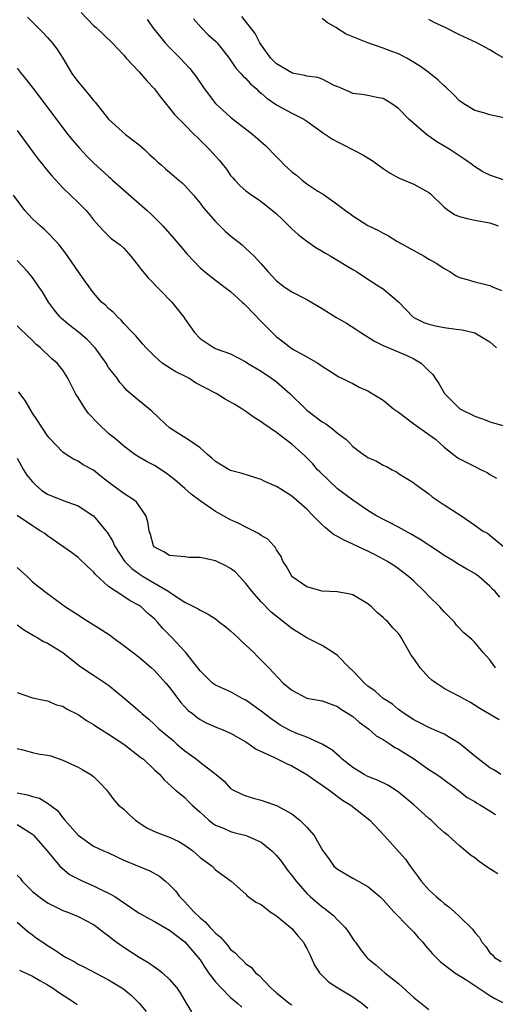
# Model space of a CAD drawing. Units: inches. Extents: x 2640000 to 2643000, y 1518000 to 1519098.
# Drawn here: x 2641991 to 2642054, y 1518141 to 1518270 of the extents above; entities that cross this region are included whole.
import ezdxf

# ---------------------------------------------------------------- set-up
doc = ezdxf.new("R2010")
doc.units = ezdxf.units.IN
doc.header["$MEASUREMENT"] = 0
doc.layers.add('LD26401518_2ft', color=92, linetype='Continuous')

msp = doc.modelspace()

# ---------------------------------------------------------------- linework, layer by layer
at = {"layer": 'LD26401518_2ft'}
for points, elevation in [([(2641999.41, 1518271), (2642001, 1518269.3), (2642001.38, 1518269), (2642003.48, 1518267), (2642005, 1518265.37), (2642005.31, 1518265), (2642007, 1518263.2), (2642008, 1518262), (2642009, 1518260.97), (2642009.83, 1518259.83), (2642011, 1518258.45), (2642011.62, 1518257.62), (2642013, 1518256.26), (2642014.22, 1518255), (2642014.61, 1518254.61), (2642015, 1518254.25), (2642016.22, 1518253), (2642017.55, 1518251.55), (2642018.44, 1518250.44), (2642019, 1518249.61), (2642019.28, 1518249.28), (2642019.53, 1518249), (2642020.25, 1518248.25), (2642021, 1518247.57), (2642021.76, 1518247), (2642022.52, 1518246.52), (2642023, 1518246.18), (2642024.5, 1518245), (2642025, 1518244.57), (2642025.81, 1518243.81), (2642027, 1518242.62), (2642027.85, 1518241.85), (2642028.97, 1518240.97), (2642030.16, 1518240.16), (2642031, 1518239.69), (2642031.42, 1518239.42), (2642032.14, 1518239), (2642033.91, 1518237.91), (2642035, 1518237.27), (2642035.49, 1518237), (2642037, 1518236.01), (2642038.58, 1518235), (2642039, 1518234.71), (2642041, 1518233.01), (2642042.94, 1518231), (2642044.31, 1518230.31), (2642045, 1518230.09), (2642045.87, 1518229.87), (2642047, 1518229.67), (2642048.57, 1518229.43), (2642049.36, 1518229.36), (2642051, 1518228.96), (2642053, 1518227.77), (2642053.85, 1518227)], 9584), ([(2641992.38, 1518270.38), (2641993, 1518269.72), (2641994.37, 1518268.37), (2641995, 1518267.7), (2641995.61, 1518267), (2641996.22, 1518266.22), (2641997, 1518264.98), (2641997.73, 1518263.73), (2641998.18, 1518263), (2641998.52, 1518262.52), (2641999, 1518261.88), (2642000.32, 1518260.32), (2642001, 1518259.44), (2642001.22, 1518259.22), (2642003, 1518256.98), (2642005.23, 1518255), (2642007, 1518253.62), (2642007.7, 1518253), (2642008.36, 1518252.36), (2642009, 1518251.8), (2642009.41, 1518251.41), (2642009.89, 1518251), (2642010.47, 1518250.47), (2642011, 1518250.04), (2642012.22, 1518249), (2642012.64, 1518248.64), (2642013, 1518248.3), (2642014.13, 1518247), (2642015, 1518245.96), (2642015.41, 1518245.41), (2642017, 1518243.56), (2642018.3, 1518242.3), (2642019, 1518241.69), (2642020.49, 1518240.49), (2642021, 1518240.04), (2642022.08, 1518239), (2642023, 1518238.03), (2642023.89, 1518237), (2642025, 1518235.76), (2642026.01, 1518235), (2642027, 1518234.33), (2642029, 1518233.34), (2642031, 1518232.13), (2642032.81, 1518231), (2642034.21, 1518230.21), (2642035.43, 1518229.43), (2642036.05, 1518229), (2642037.85, 1518227.85), (2642039, 1518227.3), (2642042.01, 1518226.01), (2642043, 1518225.53), (2642043.98, 1518225), (2642045, 1518223.97), (2642045.49, 1518223.49), (2642045.83, 1518223), (2642046.32, 1518222.32), (2642047.06, 1518221), (2642049.07, 1518219), (2642051, 1518218.02), (2642052.49, 1518217.51), (2642053, 1518217.3), (2642055, 1518216.71)], 9582), ([(2642008.06, 1518270.06), (2642008.87, 1518268.87), (2642010.43, 1518267), (2642011, 1518266.38), (2642012.39, 1518265), (2642013, 1518264.33), (2642013.65, 1518263.65), (2642014.51, 1518262.51), (2642015.51, 1518261), (2642017, 1518259.06), (2642019, 1518257.26), (2642021.9, 1518255), (2642023.55, 1518253.55), (2642025, 1518252.03), (2642025.53, 1518251.53), (2642026, 1518251), (2642027, 1518250.07), (2642027.63, 1518249.63), (2642028.38, 1518249), (2642029, 1518248.52), (2642030.44, 1518247.56), (2642031.14, 1518247.14), (2642033, 1518245.79), (2642034.04, 1518245), (2642034.61, 1518244.61), (2642035, 1518244.3), (2642037, 1518243.03), (2642038.38, 1518242.38), (2642039, 1518242.05), (2642039.7, 1518241.7), (2642040.77, 1518241), (2642043, 1518239.75), (2642043.49, 1518239.49), (2642044.38, 1518239), (2642045, 1518238.64), (2642046.05, 1518238.05), (2642047, 1518237.38), (2642047.73, 1518237), (2642048.49, 1518236.49), (2642049, 1518236.22), (2642050.03, 1518235.97), (2642051, 1518235.65), (2642053, 1518235.15), (2642053.32, 1518235), (2642054.51, 1518234.51)], 9586), ([(2642014.14, 1518270.14), (2642015.12, 1518269), (2642016.07, 1518268.07), (2642017, 1518267.23), (2642017.22, 1518267), (2642018.82, 1518265), (2642019.7, 1518263.7), (2642020.35, 1518263), (2642020.64, 1518262.64), (2642021, 1518262.33), (2642021.62, 1518261.62), (2642022.34, 1518261), (2642022.66, 1518260.66), (2642023, 1518260.4), (2642023.75, 1518259.75), (2642025, 1518258.89), (2642027, 1518257.8), (2642028.58, 1518257), (2642029, 1518256.73), (2642031.17, 1518255.17), (2642032.36, 1518254.36), (2642033, 1518254.01), (2642033.69, 1518253.69), (2642036.32, 1518252.32), (2642037.55, 1518251.55), (2642039, 1518250.53), (2642039.92, 1518249.92), (2642041, 1518249.31), (2642043, 1518248.47), (2642044.21, 1518247.79), (2642045, 1518247.38), (2642045.21, 1518247.21), (2642047, 1518245.43), (2642047.56, 1518245), (2642048.44, 1518244.44), (2642049, 1518244.2), (2642050.02, 1518243.98), (2642051, 1518243.74), (2642053, 1518243.4), (2642054.07, 1518243)], 9588), ([(2642054.85, 1518249), (2642053, 1518249.65), (2642052.08, 1518250.08), (2642050.86, 1518250.86), (2642050.7, 1518251), (2642049.72, 1518251.72), (2642047.74, 1518253), (2642047, 1518253.47), (2642046.02, 1518254.02), (2642045, 1518254.78), (2642044.86, 1518254.86), (2642044.67, 1518255), (2642042.38, 1518257), (2642041, 1518258.38), (2642040.13, 1518259), (2642039, 1518259.69), (2642038.16, 1518259.84), (2642037, 1518260.09), (2642036.23, 1518260.23), (2642035, 1518260.38), (2642034.58, 1518260.58), (2642033.57, 1518261), (2642033.19, 1518261.19), (2642032.58, 1518261.42), (2642031, 1518262.22), (2642030.44, 1518262.44), (2642029, 1518262.65), (2642028.73, 1518262.73), (2642027.29, 1518263), (2642027, 1518263.07), (2642025, 1518264.26), (2642024.26, 1518265), (2642023, 1518266.76), (2642022.84, 1518267), (2642022.23, 1518268.23), (2642020.46, 1518270.46)], 9590), ([(2642054.83, 1518257.17), (2642053, 1518257.58), (2642052.19, 1518257.81), (2642051, 1518258.12), (2642049.58, 1518259), (2642049, 1518259.4), (2642048.23, 1518260.23), (2642047.2, 1518261.2), (2642047, 1518261.35), (2642046.17, 1518262.17), (2642045.05, 1518263.05), (2642043.91, 1518263.91), (2642042.09, 1518265), (2642041, 1518265.56), (2642040.12, 1518265.88), (2642039, 1518266.32), (2642037, 1518267.01), (2642034.15, 1518268.15), (2642032.8, 1518269), (2642031.66, 1518269.66), (2642031, 1518270.18)], 9592), ([(2642055, 1518264.91), (2642053.67, 1518265.67), (2642053, 1518266.08), (2642051.27, 1518267), (2642049, 1518268.06), (2642047.15, 1518269), (2642045.67, 1518269.67), (2642045, 1518270.06)], 9594), ([(2641991, 1518263.69), (2641991.52, 1518263), (2641992.19, 1518262.19), (2641993.1, 1518261), (2641993.94, 1518259.94), (2641997.66, 1518255), (2641998.25, 1518254.25), (2641999.18, 1518253.18), (2642000.13, 1518252.13), (2642001, 1518251.28), (2642003, 1518249.45), (2642003.25, 1518249.25), (2642003.5, 1518249), (2642008.07, 1518245), (2642008.55, 1518244.55), (2642010.12, 1518243), (2642011.87, 1518241), (2642012.37, 1518240.37), (2642013.3, 1518239.3), (2642015, 1518237.5), (2642015.25, 1518237.25), (2642015.55, 1518237), (2642017, 1518235.85), (2642019, 1518234.37), (2642020.52, 1518233), (2642020.76, 1518232.76), (2642021, 1518232.56), (2642023, 1518230.46), (2642025, 1518228.44), (2642025.83, 1518227.83), (2642026.9, 1518227), (2642027.17, 1518226.83), (2642029, 1518225.81), (2642030.43, 1518225), (2642031, 1518224.58), (2642031.97, 1518223.97), (2642033.17, 1518223.17), (2642033.58, 1518223), (2642034.52, 1518222.52), (2642035, 1518222.31), (2642035.84, 1518221.84), (2642037, 1518221.34), (2642039, 1518220.14), (2642040.35, 1518219), (2642041, 1518218.54), (2642043.03, 1518217), (2642045, 1518215.64), (2642045.84, 1518215), (2642047, 1518213.95), (2642048.24, 1518213), (2642048.65, 1518212.65), (2642049, 1518212.41), (2642051, 1518211.41), (2642051.3, 1518211.3), (2642051.84, 1518211), (2642052.63, 1518210.63), (2642053, 1518210.39), (2642053.88, 1518209.88)], 9580), ([(2641991, 1518255.5), (2641992.05, 1518254.05), (2641993.76, 1518251.76), (2641994.39, 1518251), (2641994.65, 1518250.65), (2641995.55, 1518249.55), (2641997, 1518247.99), (2641999, 1518246.05), (2642000.06, 1518245), (2642000.49, 1518244.49), (2642001, 1518243.79), (2642001.73, 1518243), (2642002.32, 1518242.32), (2642003.35, 1518241.35), (2642004.49, 1518240.5), (2642005, 1518240.05), (2642005.91, 1518239), (2642006.4, 1518238.4), (2642007, 1518237.63), (2642007.27, 1518237.26), (2642008.18, 1518236.18), (2642011.27, 1518233), (2642012.86, 1518231), (2642013, 1518230.78), (2642013.74, 1518229.74), (2642014.24, 1518229), (2642015, 1518228.21), (2642016.85, 1518227), (2642017.12, 1518226.88), (2642019, 1518226.19), (2642021, 1518225.14), (2642021.19, 1518225), (2642023, 1518223.92), (2642024.35, 1518223), (2642025, 1518222.53), (2642026.77, 1518221), (2642028.81, 1518219), (2642029, 1518218.83), (2642031, 1518217.3), (2642031.47, 1518217), (2642032.37, 1518216.38), (2642033, 1518215.81), (2642034.09, 1518215), (2642034.55, 1518214.55), (2642035, 1518214.04), (2642036.41, 1518213), (2642036.78, 1518212.78), (2642037, 1518212.62), (2642038.14, 1518212.14), (2642039, 1518211.59), (2642039.42, 1518211.42), (2642040.16, 1518211), (2642040.74, 1518210.74), (2642041, 1518210.52), (2642043, 1518209.26), (2642043.13, 1518209.13), (2642045, 1518207.83), (2642045.44, 1518207.44), (2642047, 1518206.4), (2642049.17, 1518205), (2642051, 1518203.74), (2642052.03, 1518203), (2642052.66, 1518202.66), (2642053, 1518202.41), (2642055, 1518200.76)], 9578), ([(2642054.29, 1518194.29), (2642053.67, 1518195), (2642053.33, 1518195.33), (2642053, 1518195.7), (2642051.53, 1518197), (2642051.22, 1518197.22), (2642051, 1518197.38), (2642049.95, 1518197.95), (2642048.7, 1518198.7), (2642048.26, 1518199), (2642047, 1518199.75), (2642046.26, 1518200.26), (2642043.84, 1518201.84), (2642042.58, 1518202.58), (2642041, 1518203.48), (2642038.04, 1518205), (2642037, 1518205.65), (2642035, 1518206.99), (2642033, 1518208.49), (2642030.7, 1518210.7), (2642030.4, 1518211), (2642029.76, 1518211.76), (2642029, 1518212.55), (2642028.77, 1518212.77), (2642027, 1518214.36), (2642026.13, 1518215), (2642025, 1518215.88), (2642023.36, 1518217), (2642023, 1518217.27), (2642021.94, 1518217.94), (2642021, 1518218.63), (2642020.48, 1518219), (2642019.55, 1518219.55), (2642018.27, 1518220.27), (2642017.08, 1518221), (2642014.41, 1518222.41), (2642013.51, 1518223), (2642013, 1518223.28), (2642011.82, 1518223.82), (2642011, 1518224.37), (2642010.02, 1518225), (2642009, 1518225.9), (2642007.91, 1518227), (2642007.49, 1518227.49), (2642007, 1518228.02), (2642006.56, 1518228.56), (2642006.11, 1518229), (2642005, 1518230.19), (2642004.64, 1518230.64), (2642004.21, 1518231), (2642003.63, 1518231.63), (2642003, 1518232.16), (2642002.58, 1518232.58), (2642002.06, 1518233), (2642001, 1518234.2), (2642000.67, 1518234.67), (2642000.45, 1518235), (2641999.83, 1518235.83), (2641997.37, 1518239.37), (2641996.51, 1518240.51), (2641996.09, 1518241), (2641995, 1518242.14), (2641994.55, 1518242.55), (2641994.02, 1518243), (2641993, 1518243.91), (2641991.99, 1518245), (2641990.54, 1518247)], 9576), ([(2642053.72, 1518185), (2642053.44, 1518185.44), (2642053, 1518186.05), (2642052.11, 1518187), (2642051, 1518188.35), (2642050.66, 1518188.66), (2642050.34, 1518189), (2642049.59, 1518189.59), (2642048.61, 1518190.61), (2642048.34, 1518191), (2642047, 1518192.34), (2642046.44, 1518193), (2642045, 1518194.42), (2642044.44, 1518195), (2642043, 1518196.39), (2642042.34, 1518197), (2642041, 1518198), (2642040.41, 1518198.41), (2642039.48, 1518199), (2642039.17, 1518199.17), (2642037.86, 1518199.86), (2642037, 1518200.29), (2642036.51, 1518200.51), (2642035, 1518201.25), (2642033.78, 1518201.78), (2642033, 1518202.23), (2642032.49, 1518202.49), (2642031.92, 1518203), (2642031.4, 1518203.4), (2642031, 1518203.78), (2642029.79, 1518205), (2642029, 1518205.82), (2642027, 1518207.53), (2642025.57, 1518208.43), (2642025, 1518208.78), (2642023.47, 1518209.47), (2642023, 1518209.71), (2642020.51, 1518210.51), (2642019, 1518210.91), (2642018.81, 1518211), (2642017, 1518212.07), (2642016.53, 1518212.53), (2642015.96, 1518213), (2642015, 1518213.85), (2642013.34, 1518215), (2642012.43, 1518215.57), (2642011, 1518216.51), (2642010.39, 1518217), (2642008.66, 1518218.66), (2642007, 1518220.03), (2642005.4, 1518221.4), (2642005, 1518221.89), (2642004.45, 1518222.45), (2642004.1, 1518223), (2642003, 1518224.43), (2642002.66, 1518225), (2642001.24, 1518227), (2642000.14, 1518228.14), (2641999.04, 1518229.04), (2641997.9, 1518229.9), (2641996.82, 1518230.82), (2641996.65, 1518231), (2641995.92, 1518231.92), (2641995.1, 1518233), (2641994.32, 1518234.32), (2641993.83, 1518235), (2641993, 1518236.22), (2641992.35, 1518237), (2641991, 1518238.45)], 9574), ([(2642054.2, 1518178.2), (2642051.67, 1518179.67), (2642050.44, 1518180.44), (2642049, 1518181.24), (2642047.84, 1518181.84), (2642047, 1518182.31), (2642045.93, 1518183), (2642045.39, 1518183.39), (2642045, 1518183.74), (2642043.83, 1518185), (2642043, 1518186.23), (2642042.66, 1518186.66), (2642041.35, 1518189), (2642041.22, 1518189.22), (2642041, 1518189.51), (2642040.27, 1518190.27), (2642039.65, 1518191), (2642039.31, 1518191.31), (2642039, 1518191.63), (2642038.24, 1518192.24), (2642037.46, 1518193), (2642037, 1518193.4), (2642035, 1518194.57), (2642034.66, 1518194.66), (2642032.97, 1518194.97), (2642031, 1518195.07), (2642029, 1518195.64), (2642027.03, 1518197), (2642027, 1518197.03), (2642026.32, 1518198.32), (2642025.85, 1518199), (2642025.61, 1518199.61), (2642025, 1518200.47), (2642024.83, 1518200.83), (2642024.66, 1518201), (2642023.89, 1518201.89), (2642023, 1518202.38), (2642022.65, 1518202.65), (2642021, 1518203.46), (2642019.98, 1518203.98), (2642019, 1518204.44), (2642017, 1518205.52), (2642015, 1518206.91), (2642013.8, 1518207.8), (2642013, 1518208.55), (2642011.69, 1518209.69), (2642010.56, 1518210.56), (2642009, 1518211.53), (2642008.04, 1518212.04), (2642007, 1518212.64), (2642006.45, 1518213), (2642005, 1518214.07), (2642003.94, 1518215), (2642003, 1518215.76), (2642001.65, 1518217), (2642000.37, 1518218.37), (2641999.9, 1518219), (2641999, 1518220.49), (2641998.79, 1518220.79), (2641998.66, 1518221), (2641997.63, 1518223), (2641997, 1518224.04), (2641996.23, 1518225), (2641995.56, 1518225.56), (2641994.06, 1518227), (2641993.46, 1518227.46), (2641993, 1518227.95), (2641991.43, 1518229.43), (2641991, 1518229.88)], 9572), ([(2642054.41, 1518171), (2642053.58, 1518171.58), (2642053, 1518171.88), (2642051, 1518173.42), (2642049, 1518175.07), (2642047, 1518176.28), (2642045, 1518177.17), (2642043.81, 1518177.81), (2642043, 1518178.2), (2642041.75, 1518179), (2642041, 1518179.55), (2642040.22, 1518180.22), (2642039.01, 1518181), (2642037.96, 1518181.96), (2642037, 1518182.59), (2642036.53, 1518183), (2642035, 1518184.59), (2642034.57, 1518185), (2642033, 1518186.63), (2642032.45, 1518187), (2642031, 1518187.92), (2642029, 1518188.93), (2642027, 1518190.16), (2642024.31, 1518192.31), (2642023, 1518193.67), (2642021.8, 1518195), (2642021, 1518196.06), (2642020.15, 1518197), (2642019.59, 1518197.59), (2642019, 1518198.03), (2642018.38, 1518198.38), (2642017, 1518199.03), (2642015, 1518199.47), (2642013.5, 1518199.5), (2642013, 1518199.56), (2642011, 1518199.76), (2642010.23, 1518200.23), (2642009, 1518200.85), (2642008.87, 1518201), (2642008.49, 1518202.49), (2642008.32, 1518203), (2642008.15, 1518204.15), (2642007.89, 1518205), (2642006.7, 1518206.7), (2642006.34, 1518207), (2642005, 1518207.89), (2642003.19, 1518209.19), (2642002.07, 1518210.07), (2642001, 1518210.94), (2641999.66, 1518211.66), (2641999, 1518212.14), (2641998.4, 1518212.4), (2641997.45, 1518213), (2641997, 1518213.32), (2641995.2, 1518215.2), (2641995, 1518215.44), (2641993.59, 1518217.59), (2641993, 1518218.42), (2641992.06, 1518220.06), (2641991.35, 1518221), (2641991.22, 1518221.22)], 9570), ([(2641991, 1518212.51), (2641991.85, 1518211), (2641992.29, 1518210.29), (2641993, 1518209.42), (2641993.39, 1518209), (2641994.25, 1518208.25), (2641995, 1518207.79), (2641997.04, 1518206.96), (2641999, 1518206.25), (2642000.92, 1518205), (2642001, 1518204.93), (2642002.65, 1518203), (2642002.8, 1518202.8), (2642003.56, 1518201.56), (2642003.78, 1518201), (2642005.09, 1518199), (2642006.03, 1518198.03), (2642007, 1518197.34), (2642007.51, 1518197), (2642009, 1518196.11), (2642010.91, 1518195), (2642011.24, 1518194.76), (2642013, 1518193.64), (2642014.74, 1518192.74), (2642015, 1518192.56), (2642016.06, 1518192.06), (2642017, 1518191.43), (2642017.25, 1518191.25), (2642017.55, 1518191), (2642018.37, 1518190.37), (2642019, 1518189.87), (2642019.94, 1518189), (2642020.46, 1518188.46), (2642022.03, 1518187), (2642022.51, 1518186.51), (2642024.01, 1518185), (2642025.89, 1518183), (2642027, 1518182.06), (2642029, 1518181.03), (2642030.73, 1518180.73), (2642031, 1518180.66), (2642033, 1518179.95), (2642033.54, 1518179.54), (2642034.43, 1518179), (2642035, 1518178.61), (2642035.87, 1518177.87), (2642037.09, 1518177), (2642038.1, 1518176.1), (2642039, 1518175.58), (2642039.9, 1518175), (2642040.55, 1518174.55), (2642041, 1518174.33), (2642043.11, 1518173), (2642045, 1518171.68), (2642046.05, 1518171), (2642046.6, 1518170.6), (2642049, 1518168.83), (2642050.01, 1518168.01), (2642051, 1518167.45), (2642051.26, 1518167.26), (2642051.77, 1518167), (2642053, 1518166.24), (2642053.74, 1518165.74)], 9568), ([(2642054.04, 1518157.96), (2642053, 1518158.65), (2642052.78, 1518158.78), (2642052.48, 1518159), (2642051.58, 1518159.58), (2642051, 1518160.06), (2642050.43, 1518160.43), (2642049.81, 1518161), (2642049, 1518161.63), (2642047.51, 1518163), (2642047, 1518163.41), (2642046.16, 1518164.16), (2642045.3, 1518165), (2642045, 1518165.25), (2642043.03, 1518167.03), (2642041, 1518168.7), (2642040.82, 1518168.82), (2642039.61, 1518169.61), (2642038.26, 1518170.26), (2642037, 1518170.75), (2642036.52, 1518171), (2642035, 1518171.93), (2642033.64, 1518173), (2642033.32, 1518173.32), (2642032.25, 1518174.25), (2642031.01, 1518175.01), (2642029, 1518175.89), (2642027.55, 1518176.45), (2642026.79, 1518176.79), (2642025.5, 1518177.5), (2642025, 1518177.82), (2642024.3, 1518178.3), (2642023, 1518179.34), (2642021, 1518180.76), (2642020.52, 1518181), (2642019, 1518181.85), (2642017, 1518182.73), (2642016.6, 1518183), (2642015, 1518184.59), (2642014.7, 1518185), (2642013.08, 1518187.08), (2642013, 1518187.14), (2642011.27, 1518189), (2642010.14, 1518190.14), (2642009.41, 1518191), (2642009, 1518191.42), (2642008.14, 1518192.14), (2642007.25, 1518193), (2642007, 1518193.18), (2642005.8, 1518193.8), (2642005, 1518194.35), (2642003.98, 1518195), (2642003, 1518195.68), (2642001.26, 1518197.26), (2642001, 1518197.59), (2642000.26, 1518198.26), (2641999, 1518199.47), (2641998.13, 1518200.13), (2641995, 1518202.32), (2641994.61, 1518202.61), (2641994.04, 1518203), (2641993.39, 1518203.39), (2641993, 1518203.64), (2641991, 1518204.99)], 9566), ([(2641991, 1518198.16), (2641992.33, 1518197), (2641993, 1518196.31), (2641994.62, 1518195), (2641997, 1518193.28), (2641997.35, 1518193), (2641999, 1518191.97), (2641999.57, 1518191.57), (2642002.04, 1518190.04), (2642003.23, 1518189.23), (2642003.54, 1518189), (2642005, 1518187.94), (2642007, 1518186.4), (2642008.61, 1518185), (2642009, 1518184.64), (2642010.51, 1518183), (2642011, 1518182.43), (2642012.47, 1518180.47), (2642013.42, 1518179.42), (2642014.01, 1518179), (2642014.55, 1518178.55), (2642015, 1518178.22), (2642015.79, 1518177.79), (2642017.19, 1518177.19), (2642017.67, 1518177), (2642019, 1518176.42), (2642021, 1518175.28), (2642021.43, 1518175), (2642022.34, 1518174.34), (2642024.77, 1518173.23), (2642026.41, 1518172.41), (2642027, 1518172.16), (2642029, 1518171.01), (2642030.16, 1518170.16), (2642031, 1518169.61), (2642031.87, 1518169), (2642033.66, 1518167.66), (2642034.74, 1518167), (2642037.27, 1518165), (2642039.14, 1518163), (2642041.92, 1518159.92), (2642042.52, 1518159), (2642043.6, 1518157.6), (2642044, 1518157), (2642045, 1518155.87), (2642045.95, 1518155), (2642046.52, 1518154.52), (2642047, 1518154.07), (2642047.63, 1518153.64), (2642048.34, 1518153), (2642049, 1518152.39), (2642050.72, 1518150.72), (2642051, 1518150.29), (2642051.63, 1518149.63), (2642051.94, 1518149), (2642052.46, 1518148.46), (2642053, 1518147.62), (2642053.33, 1518147.33), (2642053.59, 1518147), (2642054.48, 1518146.48)], 9564), ([(2641991, 1518190.66), (2641991.95, 1518189.95), (2641993.22, 1518189.22), (2641993.64, 1518189), (2641994.46, 1518188.46), (2641995, 1518188.22), (2641997, 1518187), (2641999, 1518185.4), (2641999.23, 1518185.23), (2642001, 1518184.03), (2642003, 1518182.73), (2642005, 1518181.08), (2642006.12, 1518180.12), (2642007.19, 1518179.19), (2642007.37, 1518179), (2642008.25, 1518178.25), (2642009, 1518177.59), (2642009.6, 1518177), (2642011.46, 1518175.46), (2642011.96, 1518175), (2642013, 1518174.13), (2642014.53, 1518173), (2642015, 1518172.61), (2642016.73, 1518171.27), (2642017.1, 1518171), (2642018.13, 1518170.13), (2642019, 1518169.18), (2642019.3, 1518169), (2642020.45, 1518168.45), (2642021, 1518168.21), (2642022.14, 1518167.86), (2642023, 1518167.63), (2642023.48, 1518167.48), (2642025, 1518166.93), (2642027, 1518165.83), (2642028.08, 1518165), (2642029, 1518164.09), (2642029.95, 1518163), (2642031.1, 1518161), (2642031.91, 1518159.91), (2642032.53, 1518159), (2642033, 1518158.6), (2642035, 1518157.4), (2642037, 1518156.31), (2642038.57, 1518155), (2642039, 1518154.58), (2642040.41, 1518153), (2642042.38, 1518151), (2642043, 1518150.32), (2642043.61, 1518149.61), (2642044.18, 1518149), (2642044.54, 1518148.54), (2642045.47, 1518147.47), (2642046.48, 1518146.48), (2642048.39, 1518145), (2642049.97, 1518144.03), (2642053, 1518142.02), (2642053.64, 1518141.64), (2642054.86, 1518141)], 9562), ([(2641991, 1518181.78), (2641993, 1518181.08), (2641994.73, 1518180.73), (2641995, 1518180.69), (2641996.17, 1518180.17), (2641997, 1518179.98), (2641997.58, 1518179.58), (2641999, 1518178.87), (2642000.09, 1518178.09), (2642001, 1518177.57), (2642001.34, 1518177.34), (2642003, 1518176.31), (2642004.97, 1518175), (2642007.23, 1518173.23), (2642007.56, 1518173), (2642009, 1518171.64), (2642009.7, 1518171), (2642010.29, 1518170.29), (2642011.73, 1518169), (2642013, 1518167.98), (2642013.47, 1518167.47), (2642013.95, 1518167), (2642015, 1518166.06), (2642016.14, 1518165), (2642016.61, 1518164.61), (2642017, 1518164.35), (2642018.05, 1518163.95), (2642019, 1518163.52), (2642019.4, 1518163.4), (2642021.02, 1518163.02), (2642023, 1518162.12), (2642024.42, 1518161), (2642025, 1518160.4), (2642025.64, 1518159.64), (2642026.45, 1518158.45), (2642027, 1518157.76), (2642027.58, 1518157), (2642029, 1518155.4), (2642029.44, 1518155), (2642031, 1518153.64), (2642031.38, 1518153.38), (2642031.89, 1518153), (2642032.5, 1518152.5), (2642033, 1518151.96), (2642033.98, 1518151), (2642034.41, 1518150.41), (2642035, 1518149.47), (2642035.19, 1518149.19), (2642035.35, 1518149), (2642036.03, 1518148.03), (2642036.84, 1518147), (2642037, 1518146.86), (2642038.05, 1518146.05), (2642039.21, 1518145), (2642041, 1518143.59), (2642043, 1518141.77), (2642045, 1518140.19)], 9560), ([(2641991, 1518174.42), (2641991.76, 1518174.24), (2641993, 1518173.88), (2641993.74, 1518173.74), (2641995, 1518173.56), (2641995.44, 1518173.44), (2641997, 1518172.9), (2641999, 1518171.95), (2641999.62, 1518171.62), (2642000.68, 1518171), (2642001, 1518170.73), (2642001.88, 1518169.88), (2642002.73, 1518169), (2642003, 1518168.66), (2642003.69, 1518167.69), (2642004.31, 1518167), (2642005, 1518166.45), (2642005.73, 1518165.73), (2642006.52, 1518165), (2642007, 1518164.66), (2642008.01, 1518164.01), (2642009, 1518163.54), (2642010.37, 1518163), (2642011, 1518162.78), (2642012.2, 1518162.2), (2642013, 1518161.75), (2642014.02, 1518161), (2642015, 1518160.11), (2642016.56, 1518159), (2642017, 1518158.49), (2642019.07, 1518157), (2642021, 1518155.29), (2642021.12, 1518155.12), (2642022.28, 1518154.28), (2642023, 1518153.95), (2642024.16, 1518153), (2642025, 1518152.46), (2642026.8, 1518151), (2642027, 1518150.82), (2642027.83, 1518149.83), (2642028.55, 1518149), (2642028.7, 1518148.7), (2642029, 1518148.18), (2642029.38, 1518147.38), (2642029.57, 1518147), (2642029.99, 1518145.99), (2642030.65, 1518145), (2642031.82, 1518143.82), (2642033.07, 1518143), (2642035, 1518141.82), (2642036.21, 1518141), (2642037, 1518140.37)], 9558), ([(2641991, 1518168.62), (2641992.36, 1518168.36), (2641993, 1518168.11), (2641993.92, 1518167.92), (2641995, 1518167.25), (2641996.28, 1518166.28), (2641997, 1518165.33), (2641997.27, 1518165), (2641999, 1518163.04), (2642001, 1518161.62), (2642002.34, 1518161), (2642002.81, 1518160.81), (2642004.17, 1518160.17), (2642005, 1518159.79), (2642005.53, 1518159.53), (2642008.38, 1518158.38), (2642009.68, 1518157.68), (2642010.45, 1518157), (2642011, 1518156.55), (2642011.75, 1518155.75), (2642012.27, 1518155), (2642013, 1518154.3), (2642014.16, 1518153), (2642015, 1518152.21), (2642015.66, 1518151.66), (2642016.25, 1518151), (2642016.62, 1518150.62), (2642017, 1518150.17), (2642017.67, 1518149.67), (2642018.6, 1518148.6), (2642019, 1518148.03), (2642019.61, 1518147.61), (2642020.14, 1518147), (2642020.61, 1518146.61), (2642021, 1518146.18), (2642021.71, 1518145.71), (2642022.24, 1518145), (2642022.68, 1518144.68), (2642024.27, 1518143), (2642025, 1518142.36), (2642026.69, 1518141), (2642027, 1518140.77)], 9556), ([(2641991, 1518164.46), (2641993, 1518163.19), (2641993.1, 1518163.1), (2641993.21, 1518163), (2641994.94, 1518161), (2641996.58, 1518159), (2641997.88, 1518157.88), (2641999, 1518157.3), (2641999.62, 1518157), (2642001, 1518156.4), (2642002.17, 1518155.83), (2642003, 1518155.46), (2642003.79, 1518155), (2642006.76, 1518153), (2642007, 1518152.82), (2642009, 1518151.72), (2642011, 1518150.58), (2642013, 1518149.07), (2642014.76, 1518147), (2642015, 1518146.68), (2642015.65, 1518145.65), (2642016.1, 1518145), (2642017, 1518143.79), (2642017.75, 1518143), (2642019, 1518141.76), (2642019.91, 1518141), (2642020.47, 1518140.47)], 9554), ([(2641991, 1518157.79), (2641991.39, 1518157.39), (2641991.67, 1518157), (2641993, 1518155.67), (2641993.83, 1518155), (2641995, 1518154.16), (2641997, 1518153.18), (2641997.5, 1518153), (2641999, 1518152.37), (2642001, 1518151.34), (2642001.48, 1518151), (2642002.33, 1518150.33), (2642003, 1518149.85), (2642003.45, 1518149.45), (2642004.6, 1518148.6), (2642005, 1518148.35), (2642007, 1518147.05), (2642008.29, 1518146.29), (2642009, 1518145.76), (2642009.47, 1518145.47), (2642010.05, 1518145), (2642011, 1518144.1), (2642011.94, 1518143), (2642012.37, 1518142.37), (2642013.16, 1518141), (2642013.87, 1518139.87)], 9552), ([(2641991, 1518151.62), (2641992.39, 1518150.39), (2641993, 1518149.98), (2641993.55, 1518149.55), (2641994.35, 1518149), (2641995, 1518148.57), (2641995.98, 1518147.98), (2641997, 1518147.25), (2641997.42, 1518147), (2641998.46, 1518146.46), (2641999, 1518146.13), (2641999.76, 1518145.76), (2642003, 1518144.08), (2642004.75, 1518143), (2642005, 1518142.83), (2642006.01, 1518142.01), (2642007, 1518141.02), (2642007.91, 1518139.91)], 9550), ([(2641991.33, 1518145.33), (2641993, 1518144.56), (2641993.97, 1518143.97), (2641995, 1518143.4), (2641995.65, 1518143), (2641996.44, 1518142.44), (2641998.64, 1518141), (2641998.85, 1518140.85)], 9548)]:
    msp.add_lwpolyline(points, dxfattribs=dict(at, elevation=elevation))

doc.saveas('drawing.dxf')
